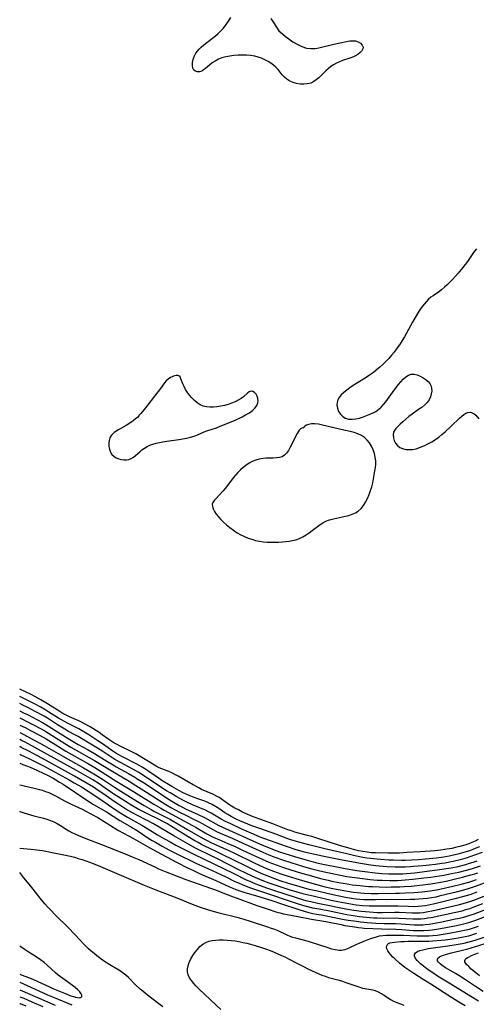
# Model space of a CAD drawing. Extents: x 1630312 to 1638514, y 2830221 to 2838423.
# Drawn here: x 1630312 to 1630519, y 2836390 to 2836835 of the extents above; entities that cross this region are included whole.
import ezdxf

# ---------------------------------------------------------------- set-up
doc = ezdxf.new("R2010")
doc.units = 0

msp = doc.modelspace()

# ---------------------------------------------------------------- linework, layer by layer
at = {"layer": 'WIL_043_Contours', "color": 0}
for points in [[(1630429.38, 2836830.02, 164), (1630431.13, 2836828.5, 164), (1630432.37, 2836827.51, 164), (1630433.84, 2836826.41, 164), (1630435.69, 2836825.15, 164), (1630437.69, 2836823.97, 164), (1630439.78, 2836822.97, 164), (1630441.88, 2836822.29, 164), (1630443.87, 2836822.02, 164), (1630445.71, 2836822.1, 164), (1630447.42, 2836822.4, 164), (1630454.22, 2836824, 164), (1630460.01, 2836825.28, 164), (1630461.43, 2836825.5, 164), (1630462.78, 2836825.59, 164), (1630464.03, 2836825.48, 164), (1630465.27, 2836825.09, 164), (1630466.3, 2836824.45, 164), (1630467.05, 2836823.65, 164), (1630467.44, 2836822.75, 164), (1630467.41, 2836822, 164), (1630466.97, 2836821.09, 164), (1630466.15, 2836820.22, 164), (1630465.05, 2836819.4, 164), (1630463.75, 2836818.66, 164), (1630462.31, 2836818, 164), (1630460.97, 2836817.51, 164), (1630458.18, 2836816.61, 164), (1630456.79, 2836816.1, 164), (1630455.44, 2836815.49, 164), (1630454.14, 2836814.75, 164), (1630452.9, 2836813.89, 164), (1630451.72, 2836812.94, 164), (1630450.58, 2836811.93, 164), (1630447.36, 2836808.81, 164), (1630446.28, 2836807.88, 164), (1630445.15, 2836807.08, 164), (1630443.74, 2836806.42, 164), (1630442.19, 2836806.03, 164), (1630440.58, 2836805.89, 164), (1630438.94, 2836805.97, 164), (1630437.32, 2836806.24, 164), (1630435.75, 2836806.69, 164), (1630434.27, 2836807.33, 164), (1630432.93, 2836808.19, 164), (1630431.88, 2836809.15, 164), (1630430.91, 2836810.24, 164), (1630428.96, 2836812.56, 164), (1630427.95, 2836813.57, 164), (1630426.86, 2836814.53, 164), (1630425.69, 2836815.42, 164), (1630424.45, 2836816.22, 164), (1630423.03, 2836816.98, 164), (1630421.55, 2836817.63, 164), (1630420.01, 2836818.16, 164), (1630418.43, 2836818.57, 164), (1630416.57, 2836818.87, 164), (1630414.69, 2836819.03, 164), (1630412.78, 2836819.08, 164), (1630410.87, 2836819.04, 164), (1630408.98, 2836818.9, 164), (1630407.11, 2836818.68, 164), (1630405.26, 2836818.34, 164), (1630403.49, 2836817.84, 164), (1630401.96, 2836817.2, 164), (1630400.52, 2836816.42, 164), (1630399.18, 2836815.53, 164), (1630397.95, 2836814.59, 164), (1630396.14, 2836813.03, 164), (1630395.29, 2836812.36, 164), (1630394.43, 2836811.86, 164), (1630393.43, 2836811.55, 164), (1630392.46, 2836811.51, 164), (1630391.59, 2836811.75, 164), (1630390.9, 2836812.27, 164), (1630390.42, 2836813.18, 164), (1630390.22, 2836814.35, 164), (1630390.27, 2836815.69, 164), (1630390.54, 2836817.12, 164), (1630391.03, 2836818.52, 164), (1630391.75, 2836819.89, 164), (1630392.46, 2836820.87, 164), (1630393.31, 2836821.8, 164), (1630394.24, 2836822.7, 164), (1630395.44, 2836823.73, 164), (1630400.61, 2836827.82, 164), (1630401.87, 2836828.9, 164), (1630402.94, 2836829.9, 164), (1630404.25, 2836831.34, 164), (1630405.45, 2836832.87, 164), (1630406.57, 2836834.45, 164), (1630407.61, 2836836.06, 164)], [(1630425.7, 2836835.68, 164), (1630426.92, 2836833.9, 164), (1630429.38, 2836830.02, 164)], [(1630518.74, 2836731.39, 164), (1630517.89, 2836730.39, 164), (1630517.11, 2836729.32, 164), (1630515.61, 2836727.03, 164), (1630514.68, 2836725.69, 164), (1630513.7, 2836724.35, 164), (1630512.67, 2836723.03, 164), (1630510.51, 2836720.43, 164), (1630509.38, 2836719.15, 164), (1630507.96, 2836717.63, 164), (1630506.79, 2836716.42, 164), (1630505.6, 2836715.24, 164), (1630504.38, 2836714.13, 164), (1630502.98, 2836712.98, 164), (1630501.57, 2836711.92, 164), (1630499.14, 2836710.25, 164), (1630498.17, 2836709.54, 164), (1630497.14, 2836708.65, 164), (1630496.17, 2836707.67, 164), (1630495.25, 2836706.61, 164), (1630494.36, 2836705.48, 164), (1630493.36, 2836704.12, 164), (1630492.39, 2836702.7, 164), (1630491.47, 2836701.23, 164), (1630489.79, 2836698.28, 164), (1630487.08, 2836693.25, 164), (1630486.16, 2836691.6, 164), (1630485.21, 2836690, 164), (1630484.21, 2836688.45, 164), (1630482.62, 2836686.24, 164), (1630481.5, 2836684.77, 164), (1630480.32, 2836683.31, 164), (1630479.08, 2836681.89, 164), (1630477.79, 2836680.49, 164), (1630476.44, 2836679.15, 164), (1630475.03, 2836677.87, 164), (1630473.42, 2836676.55, 164), (1630472.15, 2836675.55, 164), (1630470.84, 2836674.58, 164), (1630469.3, 2836673.53, 164), (1630467.72, 2836672.53, 164), (1630462.94, 2836669.59, 164), (1630461.45, 2836668.61, 164), (1630460.04, 2836667.6, 164), (1630458.74, 2836666.54, 164), (1630457.6, 2836665.42, 164), (1630456.68, 2836664.21, 164), (1630456.11, 2836663.1, 164), (1630455.76, 2836661.95, 164), (1630455.65, 2836660.78, 164), (1630455.86, 2836659.33, 164), (1630456.39, 2836657.94, 164), (1630457.2, 2836656.69, 164), (1630458.23, 2836655.64, 164), (1630459.48, 2836654.88, 164), (1630460.9, 2836654.49, 164), (1630462.47, 2836654.4, 164), (1630464.13, 2836654.56, 164), (1630465.82, 2836654.92, 164), (1630467.27, 2836655.37, 164), (1630468.7, 2836655.91, 164), (1630471.7, 2836657.18, 164), (1630473.21, 2836657.95, 164), (1630474.6, 2836658.88, 164), (1630475.71, 2836659.9, 164), (1630476.73, 2836661.07, 164), (1630477.7, 2836662.33, 164), (1630481.5, 2836667.57, 164), (1630483.46, 2836670.08, 164), (1630484.55, 2836671.36, 164), (1630485.66, 2836672.52, 164), (1630486.79, 2836673.51, 164), (1630487.96, 2836674.27, 164), (1630489.17, 2836674.72, 164), (1630490.55, 2836674.78, 164), (1630491.96, 2836674.47, 164), (1630493.37, 2836673.89, 164), (1630494.72, 2836673.12, 164), (1630495.99, 2836672.2, 164), (1630496.87, 2836671.41, 164), (1630497.62, 2836670.55, 164), (1630498.16, 2836669.59, 164), (1630498.48, 2836668.41, 164), (1630498.52, 2836667.13, 164), (1630498.33, 2836665.81, 164), (1630497.92, 2836664.48, 164), (1630497.31, 2836663.2, 164), (1630496.49, 2836662, 164), (1630495.37, 2836660.83, 164), (1630494.05, 2836659.76, 164), (1630492.63, 2836658.74, 164), (1630489.65, 2836656.7, 164), (1630488.18, 2836655.59, 164), (1630486.78, 2836654.44, 164), (1630485.44, 2836653.27, 164), (1630484.2, 2836652.1, 164), (1630483.07, 2836650.97, 164), (1630482.34, 2836650.16, 164), (1630481.74, 2836649.36, 164), (1630481.31, 2836648.52, 164), (1630481.08, 2836647.31, 164), (1630481.18, 2836646.05, 164), (1630481.56, 2836644.78, 164), (1630482.18, 2836643.58, 164), (1630483.02, 2836642.51, 164), (1630484.08, 2836641.65, 164), (1630485.34, 2836641.08, 164), (1630486.75, 2836640.76, 164), (1630488.28, 2836640.65, 164), (1630489.87, 2836640.75, 164), (1630491.48, 2836641.05, 164), (1630492.65, 2836641.4, 164), (1630493.82, 2836641.85, 164), (1630495.44, 2836642.55, 164), (1630497.05, 2836643.35, 164), (1630498.65, 2836644.24, 164), (1630500.2, 2836645.23, 164), (1630501.72, 2836646.33, 164), (1630503.19, 2836647.5, 164), (1630504.62, 2836648.72, 164), (1630507.36, 2836651.23, 164), (1630511.14, 2836654.82, 164), (1630512.12, 2836655.72, 164), (1630513.07, 2836656.5, 164), (1630514, 2836657.1, 164), (1630514.93, 2836657.47, 164), (1630515.93, 2836657.55, 164), (1630516.91, 2836657.33, 164), (1630517.8, 2836656.83, 164), (1630518.52, 2836656.17, 164), (1630519.92, 2836654.5, 164)], [(1630365.98, 2836656.16, 162), (1630365.89, 2836655.86, 162), (1630365.31, 2836655.25, 162), (1630364.66, 2836654.7, 162), (1630363.43, 2836653.72, 162), (1630361.93, 2836652.63, 162), (1630360.24, 2836651.52, 162), (1630356.5, 2836649.38, 162), (1630354.84, 2836648.33, 162), (1630353.56, 2836647.18, 162), (1630352.82, 2836646.01, 162), (1630352.48, 2836644.78, 162), (1630352.35, 2836643.46, 162), (1630352.42, 2836642.12, 162), (1630352.66, 2836640.8, 162), (1630353.11, 2836639.57, 162), (1630353.79, 2836638.49, 162), (1630354.65, 2836637.65, 162), (1630355.69, 2836636.98, 162), (1630356.85, 2836636.49, 162), (1630358.08, 2836636.16, 162), (1630359.23, 2836636.03, 162), (1630360.37, 2836636.05, 162), (1630361.48, 2836636.25, 162), (1630362.53, 2836636.63, 162), (1630363.5, 2836637.21, 162), (1630364.43, 2836637.94, 162), (1630366.33, 2836639.63, 162), (1630367.37, 2836640.49, 162), (1630368.47, 2836641.3, 162), (1630369.65, 2836642.03, 162), (1630370.96, 2836642.66, 162), (1630372.35, 2836643.17, 162), (1630373.8, 2836643.59, 162), (1630375.29, 2836643.94, 162), (1630376.82, 2836644.24, 162), (1630378.61, 2836644.52, 162), (1630384.03, 2836645.26, 162), (1630385.82, 2836645.53, 162), (1630387.58, 2836645.85, 162), (1630389.3, 2836646.25, 162), (1630390.96, 2836646.75, 162), (1630392.5, 2836647.36, 162), (1630395.55, 2836648.66, 162), (1630396.8, 2836649.11, 162), (1630401.06, 2836650.55, 162), (1630402.76, 2836651.19, 162), (1630406.17, 2836652.55, 162), (1630409.54, 2836654.01, 162), (1630412.78, 2836655.54, 162), (1630414.3, 2836656.34, 162), (1630415.72, 2836657.16, 162), (1630416.66, 2836657.78, 162), (1630417.5, 2836658.43, 162), (1630418.45, 2836659.38, 162), (1630419.02, 2836660.1, 162), (1630419.48, 2836660.85, 162), (1630419.82, 2836661.8, 162), (1630419.95, 2836662.77, 162), (1630419.88, 2836663.73, 162), (1630419.55, 2836664.8, 162), (1630419, 2836665.74, 162), (1630418.32, 2836666.48, 162), (1630417.55, 2836666.96, 162), (1630416.74, 2836667.09, 162), (1630415.95, 2836666.81, 162), (1630415.13, 2836666.23, 162), (1630413.31, 2836664.59, 162), (1630412.22, 2836663.73, 162), (1630410.93, 2836662.95, 162), (1630409.5, 2836662.25, 162), (1630407.96, 2836661.64, 162), (1630406.35, 2836661.1, 162), (1630404.69, 2836660.65, 162), (1630403.01, 2836660.27, 162), (1630401.32, 2836659.99, 162), (1630399.69, 2836659.82, 162), (1630398.1, 2836659.79, 162), (1630396.55, 2836659.93, 162), (1630395.09, 2836660.29, 162), (1630393.68, 2836660.93, 162), (1630392.38, 2836661.8, 162), (1630391.15, 2836662.83, 162), (1630390.01, 2836664, 162), (1630388.95, 2836665.25, 162), (1630387.99, 2836666.55, 162), (1630387.13, 2836667.89, 162), (1630386.42, 2836669.24, 162), (1630385.89, 2836670.47, 162), (1630385.03, 2836672.67, 162), (1630384.6, 2836673.51, 162), (1630384.08, 2836674.05, 162), (1630383.54, 2836674.24, 162), (1630382.9, 2836674.22, 162), (1630382.19, 2836674.04, 162), (1630381.65, 2836673.86, 162), (1630381.08, 2836673.62, 162), (1630380.27, 2836673.23, 162), (1630379.22, 2836672.58, 162), (1630378.27, 2836671.78, 162), (1630377.58, 2836670.93, 162), (1630375.78, 2836668.35, 162), (1630373.11, 2836664.84, 162), (1630368.89, 2836659.57, 162), (1630366.8, 2836657.05, 162), (1630366.2, 2836656.35, 162), (1630365.98, 2836656.16, 162)], [(1630440.62, 2836650.44, 164), (1630440.28, 2836650.51, 164), (1630439.77, 2836650.35, 164), (1630439.16, 2836649.99, 164), (1630438.53, 2836649.39, 164), (1630438.05, 2836648.74, 164), (1630437.58, 2836647.95, 164), (1630436.89, 2836646.59, 164), (1630435.35, 2836643.42, 164), (1630434.52, 2836641.81, 164), (1630433.66, 2836640.31, 164), (1630432.77, 2836639.06, 164), (1630431.85, 2836638.12, 164), (1630430.8, 2836637.44, 164), (1630429.57, 2836637.05, 164), (1630428.21, 2836636.86, 164), (1630426.74, 2836636.8, 164), (1630423.66, 2836636.75, 164), (1630422.08, 2836636.61, 164), (1630420.46, 2836636.31, 164), (1630418.86, 2836635.85, 164), (1630417.31, 2836635.24, 164), (1630415.83, 2836634.46, 164), (1630414.45, 2836633.53, 164), (1630413.13, 2836632.49, 164), (1630411.93, 2836631.43, 164), (1630410.77, 2836630.32, 164), (1630409.68, 2836629.15, 164), (1630408.67, 2836627.93, 164), (1630406.12, 2836624.38, 164), (1630405.06, 2836623.05, 164), (1630403.96, 2836621.79, 164), (1630400.79, 2836618.4, 164), (1630400.07, 2836617.57, 164), (1630399.52, 2836616.75, 164), (1630399.21, 2836615.91, 164), (1630399.23, 2836614.88, 164), (1630399.59, 2836613.79, 164), (1630400.2, 2836612.64, 164), (1630401, 2836611.46, 164), (1630401.96, 2836610.27, 164), (1630403.03, 2836609.07, 164), (1630404.2, 2836607.89, 164), (1630405.64, 2836606.59, 164), (1630407.15, 2836605.35, 164), (1630408.74, 2836604.16, 164), (1630410.4, 2836603.06, 164), (1630412.12, 2836602.07, 164), (1630413.73, 2836601.3, 164), (1630415.38, 2836600.64, 164), (1630417.07, 2836600.07, 164), (1630418.79, 2836599.61, 164), (1630420.54, 2836599.25, 164), (1630422.26, 2836599.01, 164), (1630423.99, 2836598.86, 164), (1630425.73, 2836598.78, 164), (1630427.47, 2836598.77, 164), (1630429.2, 2836598.8, 164), (1630430.92, 2836598.89, 164), (1630432.49, 2836599.02, 164), (1630434.04, 2836599.22, 164), (1630435.56, 2836599.51, 164), (1630437.04, 2836599.91, 164), (1630438.63, 2836600.52, 164), (1630440.16, 2836601.27, 164), (1630441.65, 2836602.13, 164), (1630443.08, 2836603.06, 164), (1630444.48, 2836604.04, 164), (1630448.05, 2836606.8, 164), (1630449.2, 2836607.57, 164), (1630450.55, 2836608.29, 164), (1630452.24, 2836608.92, 164), (1630454.01, 2836609.38, 164), (1630459.5, 2836610.48, 164), (1630461.07, 2836610.89, 164), (1630462.57, 2836611.4, 164), (1630463.99, 2836612.04, 164), (1630465.28, 2836612.86, 164), (1630466.55, 2836614.01, 164), (1630467.65, 2836615.39, 164), (1630468.62, 2836616.92, 164), (1630469.47, 2836618.56, 164), (1630470.23, 2836620.3, 164), (1630470.87, 2836622.11, 164), (1630471.38, 2836623.86, 164), (1630471.81, 2836625.65, 164), (1630472.19, 2836627.45, 164), (1630472.81, 2836631.03, 164), (1630473.03, 2836632.55, 164), (1630473.18, 2836634.04, 164), (1630473.21, 2836635.52, 164), (1630473.01, 2836637.26, 164), (1630472.6, 2836638.96, 164), (1630472.02, 2836640.61, 164), (1630471.29, 2836642.19, 164), (1630470.41, 2836643.66, 164), (1630469.38, 2836644.99, 164), (1630468.17, 2836646.13, 164), (1630466.73, 2836647.04, 164), (1630465.13, 2836647.75, 164), (1630463.42, 2836648.32, 164), (1630461.63, 2836648.81, 164), (1630458.8, 2836649.5, 164), (1630449.12, 2836651.74, 164), (1630447.28, 2836652.09, 164), (1630445.57, 2836652.3, 164), (1630444.04, 2836652.31, 164), (1630442.74, 2836652.08, 164), (1630441.79, 2836651.69, 164), (1630441.11, 2836651.21, 164), (1630440.71, 2836650.77, 164), (1630440.62, 2836650.44, 164)], [(1630519.63, 2836464.24, 164), (1630518.18, 2836463.54, 164), (1630516.72, 2836462.89, 164), (1630515.37, 2836462.35, 164), (1630514, 2836461.86, 164), (1630511.86, 2836461.22, 164), (1630509.38, 2836460.63, 164), (1630507.72, 2836460.29, 164), (1630504.38, 2836459.71, 164), (1630502.7, 2836459.47, 164), (1630499.93, 2836459.17, 164), (1630493.4, 2836458.77, 164), (1630487.31, 2836458.35, 164), (1630483.97, 2836458.17, 164), (1630482.24, 2836458.13, 164), (1630478.8, 2836458.12, 164), (1630473.03, 2836458.25, 164), (1630471.16, 2836458.34, 164), (1630469.3, 2836458.52, 164), (1630467.37, 2836458.82, 164), (1630465.44, 2836459.22, 164), (1630463.53, 2836459.69, 164), (1630461.62, 2836460.22, 164), (1630457.81, 2836461.35, 164), (1630452.61, 2836462.97, 164), (1630446.09, 2836465.06, 164), (1630444.21, 2836465.64, 164), (1630442.32, 2836466.17, 164), (1630438.29, 2836467.19, 164), (1630436.55, 2836467.67, 164), (1630434.99, 2836468.18, 164), (1630433.44, 2836468.74, 164), (1630426.67, 2836471.4, 164), (1630420.7, 2836473.51, 164), (1630417.45, 2836474.73, 164), (1630414.27, 2836476.07, 164), (1630412.62, 2836476.84, 164), (1630411, 2836477.66, 164), (1630409.42, 2836478.52, 164), (1630407.88, 2836479.44, 164), (1630406.74, 2836480.19, 164), (1630403.4, 2836482.51, 164), (1630402.28, 2836483.24, 164), (1630401.14, 2836483.92, 164), (1630399.48, 2836484.75, 164), (1630394.35, 2836486.98, 164), (1630393.05, 2836487.62, 164), (1630390.5, 2836489.02, 164), (1630383.69, 2836493.02, 164), (1630382.31, 2836493.77, 164), (1630380.95, 2836494.45, 164), (1630379.58, 2836495.04, 164), (1630376.35, 2836496.2, 164), (1630375.1, 2836496.76, 164), (1630373.86, 2836497.41, 164), (1630364.53, 2836503, 164), (1630363.36, 2836503.65, 164), (1630361.86, 2836504.41, 164), (1630357.43, 2836506.5, 164), (1630356.08, 2836507.21, 164), (1630354.6, 2836508.08, 164), (1630351.93, 2836509.84, 164), (1630349.37, 2836511.66, 164), (1630347.93, 2836512.63, 164), (1630343.84, 2836515.19, 164), (1630341.34, 2836516.68, 164), (1630340.06, 2836517.36, 164), (1630338.78, 2836517.98, 164), (1630334.61, 2836519.79, 164), (1630333.07, 2836520.52, 164), (1630331.6, 2836521.31, 164), (1630330.19, 2836522.14, 164), (1630324.63, 2836525.7, 164), (1630321.62, 2836527.45, 164), (1630318.8, 2836528.96, 164), (1630317.14, 2836529.82, 164), (1630312, 2836532.36, 164)], [(1630520.1, 2836460.99, 166), (1630518.47, 2836460.31, 166), (1630516.83, 2836459.67, 166), (1630515.16, 2836459.07, 166), (1630513.59, 2836458.57, 166), (1630510.4, 2836457.67, 166), (1630507.18, 2836456.92, 166), (1630504.04, 2836456.34, 166), (1630500.67, 2836455.86, 166), (1630498.98, 2836455.66, 166), (1630495.73, 2836455.36, 166), (1630492.55, 2836455.12, 166), (1630489.36, 2836454.93, 166), (1630486.59, 2836454.83, 166), (1630484.88, 2836454.82, 166), (1630481.05, 2836454.9, 166), (1630479.14, 2836454.99, 166), (1630475.33, 2836455.24, 166), (1630470.79, 2836455.66, 166), (1630469.16, 2836455.87, 166), (1630467.35, 2836456.17, 166), (1630463.74, 2836456.95, 166), (1630460.13, 2836457.81, 166), (1630450.15, 2836460.08, 166), (1630442.97, 2836461.94, 166), (1630438.4, 2836463.06, 166), (1630436.83, 2836463.51, 166), (1630435.27, 2836464, 166), (1630433.44, 2836464.65, 166), (1630427.97, 2836466.75, 166), (1630425.9, 2836467.5, 166), (1630420.34, 2836469.39, 166), (1630417.14, 2836470.53, 166), (1630413.51, 2836471.96, 166), (1630411.73, 2836472.73, 166), (1630410.38, 2836473.37, 166), (1630407.73, 2836474.73, 166), (1630406.21, 2836475.6, 166), (1630404.92, 2836476.41, 166), (1630402.09, 2836478.35, 166), (1630400.66, 2836479.29, 166), (1630399.2, 2836480.13, 166), (1630397.53, 2836480.91, 166), (1630395.8, 2836481.58, 166), (1630392.24, 2836482.83, 166), (1630390.65, 2836483.43, 166), (1630389.07, 2836484.07, 166), (1630387.41, 2836484.81, 166), (1630385.76, 2836485.61, 166), (1630384.12, 2836486.44, 166), (1630380.9, 2836488.21, 166), (1630379.31, 2836489.15, 166), (1630376.81, 2836490.73, 166), (1630374.21, 2836492.49, 166), (1630370.52, 2836495.04, 166), (1630368.62, 2836496.3, 166), (1630367.42, 2836497.02, 166), (1630364.97, 2836498.37, 166), (1630358.54, 2836501.63, 166), (1630356.92, 2836502.53, 166), (1630355.58, 2836503.35, 166), (1630354.11, 2836504.32, 166), (1630349.97, 2836507.22, 166), (1630347.44, 2836508.91, 166), (1630343.25, 2836511.65, 166), (1630340.33, 2836513.47, 166), (1630338.84, 2836514.31, 166), (1630337.54, 2836514.98, 166), (1630333.6, 2836516.88, 166), (1630332.22, 2836517.62, 166), (1630330.86, 2836518.41, 166), (1630329.51, 2836519.23, 166), (1630325.27, 2836521.97, 166), (1630323.83, 2836522.86, 166), (1630321.61, 2836524.13, 166), (1630318.74, 2836525.69, 166), (1630315.11, 2836527.55, 166), (1630312, 2836529.03, 166)], [(1630521.39, 2836458.48, 168), (1630517.98, 2836457.15, 168), (1630516.25, 2836456.54, 168), (1630514.66, 2836456.04, 168), (1630511.46, 2836455.12, 168), (1630508.22, 2836454.34, 168), (1630506.59, 2836454, 168), (1630504.56, 2836453.64, 168), (1630503.14, 2836453.43, 168), (1630500.28, 2836453.06, 168), (1630494.48, 2836452.43, 168), (1630490.33, 2836452.02, 168), (1630488.97, 2836451.91, 168), (1630486.55, 2836451.77, 168), (1630483.71, 2836451.74, 168), (1630481.93, 2836451.78, 168), (1630478.37, 2836451.95, 168), (1630474.82, 2836452.24, 168), (1630473.18, 2836452.43, 168), (1630469.92, 2836452.86, 168), (1630466.37, 2836453.43, 168), (1630457.25, 2836455.08, 168), (1630450.39, 2836456.42, 168), (1630445.59, 2836457.48, 168), (1630442.13, 2836458.33, 168), (1630440.34, 2836458.8, 168), (1630436.77, 2836459.81, 168), (1630433.23, 2836460.92, 168), (1630429.72, 2836462.12, 168), (1630420.94, 2836465.42, 168), (1630417.86, 2836466.67, 168), (1630412.81, 2836468.89, 168), (1630407.59, 2836471.33, 168), (1630404.92, 2836472.65, 168), (1630403.25, 2836473.54, 168), (1630398.75, 2836476.15, 168), (1630397.5, 2836476.82, 168), (1630396.12, 2836477.5, 168), (1630390.3, 2836480.04, 168), (1630387.37, 2836481.39, 168), (1630385.94, 2836482.1, 168), (1630383.13, 2836483.59, 168), (1630380.12, 2836485.35, 168), (1630378.52, 2836486.35, 168), (1630375.45, 2836488.35, 168), (1630369.36, 2836492.42, 168), (1630365.91, 2836494.62, 168), (1630363.21, 2836496.17, 168), (1630357.59, 2836499.15, 168), (1630355.12, 2836500.53, 168), (1630352.8, 2836501.96, 168), (1630349.65, 2836504.06, 168), (1630347.21, 2836505.63, 168), (1630344.29, 2836507.41, 168), (1630338.49, 2836510.84, 168), (1630337.27, 2836511.52, 168), (1630334.14, 2836513.2, 168), (1630332.45, 2836514.16, 168), (1630329.11, 2836516.19, 168), (1630324.53, 2836519.13, 168), (1630323.04, 2836520.03, 168), (1630318.69, 2836522.4, 168), (1630316.05, 2836523.8, 168), (1630313.09, 2836525.25, 168), (1630312, 2836525.75, 168)], [(1630312, 2836522.51, 170), (1630312.07, 2836522.48, 170), (1630313.8, 2836521.66, 170), (1630315.51, 2836520.81, 170), (1630322.26, 2836517.23, 170), (1630323.85, 2836516.29, 170), (1630331.59, 2836511.42, 170), (1630334.72, 2836509.53, 170), (1630338.54, 2836507.34, 170), (1630342.96, 2836504.86, 170), (1630345.88, 2836503.16, 170), (1630351.43, 2836499.71, 170), (1630354.27, 2836498.02, 170), (1630355.71, 2836497.2, 170), (1630361.23, 2836494.16, 170), (1630364.1, 2836492.53, 170), (1630365.54, 2836491.66, 170), (1630368.39, 2836489.87, 170), (1630378.96, 2836482.87, 170), (1630381.57, 2836481.25, 170), (1630384.23, 2836479.72, 170), (1630385.75, 2836478.91, 170), (1630387.14, 2836478.22, 170), (1630392.8, 2836475.59, 170), (1630395.64, 2836474.21, 170), (1630402.22, 2836470.66, 170), (1630403.79, 2836469.88, 170), (1630420.63, 2836462.34, 170), (1630424.22, 2836460.81, 170), (1630426.88, 2836459.76, 170), (1630428.79, 2836459.06, 170), (1630432.43, 2836457.83, 170), (1630437.94, 2836456.12, 170), (1630441.64, 2836455.06, 170), (1630445.91, 2836453.95, 170), (1630449.18, 2836453.2, 170), (1630454.11, 2836452.18, 170), (1630459.33, 2836451.22, 170), (1630464.57, 2836450.34, 170), (1630468.24, 2836449.81, 170), (1630472.94, 2836449.25, 170), (1630475.92, 2836448.98, 170), (1630479.15, 2836448.81, 170), (1630482.35, 2836448.75, 170), (1630485.51, 2836448.83, 170), (1630487.09, 2836448.93, 170), (1630490.71, 2836449.29, 170), (1630500.95, 2836450.55, 170), (1630504.25, 2836450.98, 170), (1630507.37, 2836451.51, 170), (1630510.46, 2836452.16, 170), (1630513.91, 2836453.04, 170), (1630515.62, 2836453.53, 170), (1630517.31, 2836454.07, 170), (1630519.16, 2836454.71, 170)], [(1630312, 2836519.29, 172), (1630313.33, 2836518.67, 172), (1630314.98, 2836517.84, 172), (1630317.98, 2836516.26, 172), (1630321.5, 2836514.47, 172), (1630323.41, 2836513.38, 172), (1630325.04, 2836512.41, 172), (1630332.42, 2836507.77, 172), (1630335.23, 2836506.06, 172), (1630345.85, 2836500, 172), (1630355.63, 2836494.08, 172), (1630361.56, 2836490.64, 172), (1630364.66, 2836488.79, 172), (1630369.48, 2836485.78, 172), (1630378.23, 2836480.19, 172), (1630380.75, 2836478.66, 172), (1630382.09, 2836477.88, 172), (1630384.95, 2836476.34, 172), (1630386.55, 2836475.54, 172), (1630391.36, 2836473.22, 172), (1630392.94, 2836472.42, 172), (1630394.6, 2836471.52, 172), (1630399.5, 2836468.76, 172), (1630401.14, 2836467.89, 172), (1630402.72, 2836467.14, 172), (1630408.13, 2836464.84, 172), (1630411, 2836463.58, 172), (1630422.03, 2836458.52, 172), (1630424.79, 2836457.34, 172), (1630427.52, 2836456.28, 172), (1630430.94, 2836455.06, 172), (1630434.74, 2836453.83, 172), (1630440.47, 2836452.1, 172), (1630444.2, 2836451.06, 172), (1630447.82, 2836450.12, 172), (1630451.3, 2836449.31, 172), (1630456.48, 2836448.27, 172), (1630460.18, 2836447.62, 172), (1630463.74, 2836447.06, 172), (1630467.15, 2836446.61, 172), (1630470.63, 2836446.24, 172), (1630473.81, 2836445.98, 172), (1630476.04, 2836445.86, 172), (1630479.56, 2836445.77, 172), (1630483.07, 2836445.81, 172), (1630484.83, 2836445.88, 172), (1630486.58, 2836445.99, 172), (1630490.05, 2836446.32, 172), (1630494.97, 2836446.9, 172), (1630498.15, 2836447.31, 172), (1630503.95, 2836448.23, 172), (1630507.43, 2836448.86, 172), (1630510.88, 2836449.59, 172), (1630514.3, 2836450.42, 172), (1630517.01, 2836451.21, 172), (1630518.35, 2836451.65, 172), (1630520.55, 2836452.44, 172)], [(1630312, 2836516.09, 174), (1630314.46, 2836514.9, 174), (1630316.92, 2836513.6, 174), (1630320.73, 2836511.71, 174), (1630322.66, 2836510.64, 174), (1630323.96, 2836509.87, 174), (1630329.54, 2836506.34, 174), (1630332.97, 2836504.26, 174), (1630335.58, 2836502.75, 174), (1630343.21, 2836498.46, 174), (1630346.01, 2836496.84, 174), (1630349.38, 2836494.78, 174), (1630355.95, 2836490.6, 174), (1630357.45, 2836489.68, 174), (1630363.51, 2836486.03, 174), (1630372.77, 2836480.29, 174), (1630375.88, 2836478.44, 174), (1630377.46, 2836477.55, 174), (1630384.62, 2836473.64, 174), (1630390.29, 2836470.68, 174), (1630391.93, 2836469.76, 174), (1630396.8, 2836466.92, 174), (1630398.44, 2836466.02, 174), (1630399.57, 2836465.43, 174), (1630400.71, 2836464.88, 174), (1630402.13, 2836464.25, 174), (1630406.24, 2836462.56, 174), (1630409.6, 2836461.08, 174), (1630412.65, 2836459.66, 174), (1630418.73, 2836456.76, 174), (1630421.77, 2836455.36, 174), (1630424.77, 2836454.08, 174), (1630428.07, 2836452.82, 174), (1630431.42, 2836451.65, 174), (1630434.74, 2836450.57, 174), (1630439.66, 2836449.07, 174), (1630443.02, 2836448.11, 174), (1630448.19, 2836446.72, 174), (1630451.65, 2836445.87, 174), (1630453.38, 2836445.48, 174), (1630456.46, 2836444.86, 174), (1630459.43, 2836444.34, 174), (1630462.74, 2836443.85, 174), (1630466.06, 2836443.44, 174), (1630469.86, 2836443.09, 174), (1630471.76, 2836442.97, 174), (1630474.79, 2836442.86, 174), (1630478.25, 2836442.81, 174), (1630480.21, 2836442.82, 174), (1630484.12, 2836442.91, 174), (1630486.08, 2836443.02, 174), (1630489.23, 2836443.27, 174), (1630494.58, 2836443.8, 174), (1630498.12, 2836444.24, 174), (1630499.89, 2836444.51, 174), (1630501.68, 2836444.82, 174), (1630505.01, 2836445.51, 174), (1630509.28, 2836446.48, 174), (1630512.5, 2836447.26, 174), (1630516.24, 2836448.26, 174), (1630518.08, 2836448.81, 174), (1630519.38, 2836449.25, 174)], [(1630312, 2836512.76, 176), (1630313.93, 2836511.77, 176), (1630318.3, 2836509.35, 176), (1630321.76, 2836507.54, 176), (1630323.07, 2836506.82, 176), (1630331.52, 2836501.94, 176), (1630340.92, 2836496.73, 176), (1630343.82, 2836495.07, 176), (1630346.31, 2836493.58, 176), (1630349.44, 2836491.61, 176), (1630354.93, 2836487.96, 176), (1630357.79, 2836486.12, 176), (1630365.41, 2836481.44, 176), (1630368.43, 2836479.62, 176), (1630371.48, 2836477.87, 176), (1630373.03, 2836477.04, 176), (1630378.15, 2836474.47, 176), (1630380.28, 2836473.3, 176), (1630384.29, 2836470.97, 176), (1630387.67, 2836469.04, 176), (1630392.61, 2836466.12, 176), (1630395.4, 2836464.53, 176), (1630396.82, 2836463.78, 176), (1630398.26, 2836463.07, 176), (1630404.26, 2836460.42, 176), (1630406.42, 2836459.42, 176), (1630409.51, 2836457.95, 176), (1630417.59, 2836454, 176), (1630421.07, 2836452.38, 176), (1630423.71, 2836451.24, 176), (1630426.97, 2836449.98, 176), (1630430.28, 2836448.8, 176), (1630433.6, 2836447.69, 176), (1630438.57, 2836446.14, 176), (1630442.11, 2836445.12, 176), (1630445.88, 2836444.09, 176), (1630449.67, 2836443.11, 176), (1630453.02, 2836442.32, 176), (1630456.14, 2836441.66, 176), (1630459.61, 2836441.03, 176), (1630461.39, 2836440.76, 176), (1630463.19, 2836440.52, 176), (1630466.49, 2836440.19, 176), (1630468, 2836440.08, 176), (1630471.18, 2836439.95, 176), (1630474.36, 2836439.92, 176), (1630482.18, 2836439.97, 176), (1630483.88, 2836440.01, 176), (1630486.68, 2836440.12, 176), (1630490.44, 2836440.36, 176), (1630494.19, 2836440.68, 176), (1630497.91, 2836441.1, 176), (1630499.76, 2836441.37, 176), (1630501.59, 2836441.69, 176), (1630502.82, 2836441.94, 176), (1630508.09, 2836443.17, 176), (1630511.8, 2836444.09, 176), (1630515.36, 2836445.06, 176), (1630517.12, 2836445.59, 176), (1630518.87, 2836446.17, 176)], [(1630523.99, 2836445.22, 178), (1630518.27, 2836443.06, 178), (1630515.42, 2836442.12, 178), (1630513.92, 2836441.68, 178), (1630510.14, 2836440.67, 178), (1630501.88, 2836438.6, 178), (1630500.36, 2836438.27, 178), (1630498.48, 2836437.94, 178), (1630496.59, 2836437.68, 178), (1630494.69, 2836437.46, 178), (1630492.78, 2836437.3, 178), (1630490.87, 2836437.17, 178), (1630488.95, 2836437.09, 178), (1630487.03, 2836437.06, 178), (1630480.15, 2836437.12, 178), (1630473.15, 2836436.98, 178), (1630469.59, 2836437.02, 178), (1630467.81, 2836437.08, 178), (1630466.04, 2836437.19, 178), (1630464.27, 2836437.35, 178), (1630463.14, 2836437.48, 178), (1630461.34, 2836437.75, 178), (1630459.53, 2836438.07, 178), (1630455.94, 2836438.81, 178), (1630452.35, 2836439.6, 178), (1630446.76, 2836440.87, 178), (1630443.04, 2836441.76, 178), (1630440.45, 2836442.43, 178), (1630437.46, 2836443.28, 178), (1630433.71, 2836444.44, 178), (1630429.99, 2836445.67, 178), (1630426.3, 2836446.98, 178), (1630424.47, 2836447.67, 178), (1630422.36, 2836448.52, 178), (1630419.09, 2836449.98, 178), (1630414.26, 2836452.32, 178), (1630403.72, 2836457.59, 178), (1630400.6, 2836459.09, 178), (1630395.82, 2836461.31, 178), (1630394.29, 2836462.08, 178), (1630392.78, 2836462.9, 178), (1630391.28, 2836463.75, 178), (1630388.32, 2836465.51, 178), (1630381.46, 2836469.76, 178), (1630378.55, 2836471.5, 178), (1630376.86, 2836472.45, 178), (1630374.78, 2836473.53, 178), (1630370.13, 2836475.72, 178), (1630368.59, 2836476.47, 178), (1630367.1, 2836477.24, 178), (1630365.63, 2836478.05, 178), (1630362.72, 2836479.73, 178), (1630359.85, 2836481.48, 178), (1630356.55, 2836483.57, 178), (1630355.08, 2836484.55, 178), (1630350.74, 2836487.55, 178), (1630347.95, 2836489.43, 178), (1630345.06, 2836491.25, 178), (1630341.95, 2836493.1, 178), (1630337.7, 2836495.49, 178), (1630318.79, 2836505.87, 178), (1630314.5, 2836508.27, 178), (1630312.85, 2836509.14, 178), (1630312, 2836509.55, 178)], [(1630518.94, 2836440.44, 180), (1630515.85, 2836439.34, 180), (1630514.15, 2836438.81, 180), (1630512.44, 2836438.32, 180), (1630508.98, 2836437.43, 180), (1630499.92, 2836435.22, 180), (1630497.11, 2836434.61, 180), (1630495.69, 2836434.36, 180), (1630494.02, 2836434.14, 180), (1630492.34, 2836433.99, 180), (1630490.66, 2836433.92, 180), (1630487.91, 2836433.95, 180), (1630483.28, 2836434.15, 180), (1630481.65, 2836434.19, 180), (1630473.76, 2836434.09, 180), (1630470.26, 2836434.16, 180), (1630467.13, 2836434.35, 180), (1630464.37, 2836434.64, 180), (1630462.69, 2836434.88, 180), (1630459.37, 2836435.46, 180), (1630456.08, 2836436.11, 180), (1630453.05, 2836436.76, 180), (1630445.49, 2836438.45, 180), (1630440.78, 2836439.57, 180), (1630437.61, 2836440.43, 180), (1630433.96, 2836441.54, 180), (1630430.32, 2836442.71, 180), (1630426.71, 2836443.94, 180), (1630424.91, 2836444.57, 180), (1630421.71, 2836445.78, 180), (1630419.61, 2836446.65, 180), (1630417.29, 2836447.68, 180), (1630414.43, 2836449.01, 180), (1630411.22, 2836450.58, 180), (1630401.62, 2836455.49, 180), (1630393.37, 2836459.51, 180), (1630391.6, 2836460.43, 180), (1630388.13, 2836462.35, 180), (1630381.8, 2836465.98, 180), (1630372.54, 2836471.39, 180), (1630369.38, 2836473.1, 180), (1630365.31, 2836475.15, 180), (1630362.75, 2836476.5, 180), (1630360.13, 2836478.02, 180), (1630356.84, 2836480.07, 180), (1630355.29, 2836481.12, 180), (1630349.14, 2836485.45, 180), (1630347.59, 2836486.51, 180), (1630345.44, 2836487.9, 180), (1630342.57, 2836489.66, 180), (1630339.65, 2836491.36, 180), (1630336.75, 2836492.99, 180), (1630323.92, 2836499.99, 180), (1630316.15, 2836504.19, 180), (1630312.73, 2836505.95, 180), (1630312, 2836506.3, 180)], [(1630312, 2836502.93, 182), (1630312.59, 2836502.67, 182), (1630316.08, 2836500.98, 182), (1630322.72, 2836497.55, 182), (1630334.38, 2836491.26, 182), (1630336.7, 2836489.97, 182), (1630339.95, 2836488.05, 182), (1630343.03, 2836486.1, 182), (1630348.68, 2836482.37, 182), (1630355.61, 2836477.6, 182), (1630357.83, 2836476.17, 182), (1630360.84, 2836474.39, 182), (1630367.27, 2836470.8, 182), (1630368.85, 2836469.86, 182), (1630374.33, 2836466.47, 182), (1630377.64, 2836464.53, 182), (1630380.06, 2836463.2, 182), (1630382.74, 2836461.78, 182), (1630390.87, 2836457.63, 182), (1630408.89, 2836448.92, 182), (1630414.57, 2836446.12, 182), (1630416.13, 2836445.41, 182), (1630417.7, 2836444.74, 182), (1630420.9, 2836443.49, 182), (1630423.78, 2836442.46, 182), (1630426.93, 2836441.37, 182), (1630432.08, 2836439.66, 182), (1630437.17, 2836438.03, 182), (1630440.48, 2836437.06, 182), (1630442.11, 2836436.63, 182), (1630443.75, 2836436.24, 182), (1630447.03, 2836435.52, 182), (1630459.64, 2836432.96, 182), (1630461.43, 2836432.62, 182), (1630463.23, 2836432.32, 182), (1630466.8, 2836431.86, 182), (1630470.35, 2836431.53, 182), (1630472.12, 2836431.42, 182), (1630473.89, 2836431.35, 182), (1630476.07, 2836431.33, 182), (1630481.9, 2836431.44, 182), (1630483.83, 2836431.39, 182), (1630489.63, 2836431.12, 182), (1630491.55, 2836431.11, 182), (1630493.1, 2836431.18, 182), (1630494.66, 2836431.33, 182), (1630496.22, 2836431.56, 182), (1630499.32, 2836432.17, 182), (1630507.97, 2836434.14, 182), (1630511.14, 2836434.9, 182), (1630512.71, 2836435.32, 182), (1630514.27, 2836435.77, 182), (1630515.81, 2836436.27, 182), (1630517.55, 2836436.89, 182), (1630523.11, 2836439.01, 182)], [(1630312, 2836498.76, 184), (1630313.42, 2836498.25, 184), (1630316.7, 2836496.96, 184), (1630319.78, 2836495.65, 184), (1630322.96, 2836494.17, 184), (1630324.6, 2836493.35, 184), (1630327.09, 2836492.02, 184), (1630328.44, 2836491.26, 184), (1630330.08, 2836490.3, 184), (1630331.69, 2836489.3, 184), (1630342.38, 2836482.14, 184), (1630344.03, 2836481.08, 184), (1630345.47, 2836480.2, 184), (1630351.28, 2836476.78, 184), (1630357.27, 2836472.93, 184), (1630358.65, 2836472.11, 184), (1630362.62, 2836469.84, 184), (1630365.18, 2836468.3, 184), (1630370.53, 2836464.82, 184), (1630371.98, 2836463.92, 184), (1630373.45, 2836463.04, 184), (1630376.5, 2836461.32, 184), (1630379.6, 2836459.67, 184), (1630382.57, 2836458.18, 184), (1630392.11, 2836453.5, 184), (1630397.11, 2836451.13, 184), (1630405.04, 2836447.52, 184), (1630409.42, 2836445.37, 184), (1630411.04, 2836444.63, 184), (1630412.97, 2836443.82, 184), (1630416.51, 2836442.48, 184), (1630421.9, 2836440.58, 184), (1630436.76, 2836435.65, 184), (1630440.06, 2836434.62, 184), (1630441.72, 2836434.15, 184), (1630444.62, 2836433.46, 184), (1630447.54, 2836432.88, 184), (1630452.97, 2836431.88, 184), (1630460.17, 2836430.39, 184), (1630462, 2836430.07, 184), (1630465.69, 2836429.55, 184), (1630468.96, 2836429.2, 184), (1630472.23, 2836428.94, 184), (1630473.86, 2836428.85, 184), (1630476.56, 2836428.77, 184), (1630482.14, 2836428.81, 184), (1630483.64, 2836428.77, 184), (1630490.04, 2836428.43, 184), (1630491.91, 2836428.4, 184), (1630493.77, 2836428.47, 184), (1630495.27, 2836428.61, 184), (1630496.77, 2836428.82, 184), (1630498.26, 2836429.07, 184), (1630501.81, 2836429.79, 184), (1630508.76, 2836431.28, 184), (1630512.25, 2836432.1, 184), (1630514.04, 2836432.6, 184), (1630515.8, 2836433.15, 184), (1630517.28, 2836433.68, 184), (1630521.68, 2836435.39, 184)], [(1630312, 2836489.01, 186), (1630312.88, 2836488.85, 186), (1630316.03, 2836488.19, 186), (1630319.12, 2836487.43, 186), (1630322.14, 2836486.57, 186), (1630323.62, 2836486.08, 186), (1630325.17, 2836485.49, 186), (1630326.69, 2836484.83, 186), (1630328.18, 2836484.11, 186), (1630329.58, 2836483.35, 186), (1630332.35, 2836481.78, 186), (1630333.75, 2836481.01, 186), (1630335.35, 2836480.22, 186), (1630340.25, 2836477.97, 186), (1630341.69, 2836477.26, 186), (1630344.48, 2836475.81, 186), (1630347.31, 2836474.19, 186), (1630353.06, 2836470.66, 186), (1630356.77, 2836468.44, 186), (1630363.57, 2836464.76, 186), (1630370.93, 2836460.48, 186), (1630376.14, 2836457.66, 186), (1630383.29, 2836453.91, 186), (1630388.03, 2836451.49, 186), (1630390.66, 2836450.23, 186), (1630393.76, 2836448.84, 186), (1630400.86, 2836445.78, 186), (1630407, 2836442.91, 186), (1630408.44, 2836442.28, 186), (1630409.89, 2836441.7, 186), (1630411.64, 2836441.09, 186), (1630413.41, 2836440.53, 186), (1630419.27, 2836438.82, 186), (1630426.1, 2836436.7, 186), (1630430.46, 2836435.27, 186), (1630437.99, 2836432.73, 186), (1630441.3, 2836431.72, 186), (1630442.96, 2836431.28, 186), (1630444.68, 2836430.89, 186), (1630446.41, 2836430.55, 186), (1630449.58, 2836430.03, 186), (1630451.58, 2836429.67, 186), (1630458.9, 2836428.15, 186), (1630460.75, 2836427.82, 186), (1630464.48, 2836427.29, 186), (1630466.35, 2836427.07, 186), (1630469.32, 2836426.77, 186), (1630473.17, 2836426.48, 186), (1630477.01, 2836426.31, 186), (1630482.36, 2836426.24, 186), (1630484.74, 2836426.13, 186), (1630490.58, 2836425.76, 186), (1630492.52, 2836425.71, 186), (1630494.45, 2836425.76, 186), (1630495.64, 2836425.85, 186), (1630497.32, 2836426.05, 186), (1630499, 2836426.31, 186), (1630502.36, 2836426.95, 186), (1630509.34, 2836428.38, 186), (1630511.14, 2836428.77, 186), (1630512.92, 2836429.2, 186), (1630514.37, 2836429.59, 186), (1630515.8, 2836430.03, 186), (1630517.4, 2836430.59, 186), (1630524.02, 2836433.11, 186)], [(1630312, 2836477.05, 188), (1630312.09, 2836477.01, 188), (1630313.88, 2836476.36, 188), (1630315.38, 2836475.88, 188), (1630318.4, 2836475.03, 188), (1630322.82, 2836473.94, 188), (1630324.24, 2836473.53, 188), (1630325.9, 2836472.96, 188), (1630327.49, 2836472.29, 188), (1630329.02, 2836471.51, 188), (1630330.42, 2836470.67, 188), (1630333.05, 2836468.92, 188), (1630334.29, 2836468.18, 188), (1630335.58, 2836467.5, 188), (1630336.92, 2836466.85, 188), (1630338.57, 2836466.11, 188), (1630341.98, 2836464.73, 188), (1630348.97, 2836462.11, 188), (1630352.44, 2836460.76, 188), (1630359.71, 2836457.86, 188), (1630362.98, 2836456.49, 188), (1630365.91, 2836455.2, 188), (1630373.46, 2836451.72, 188), (1630374.92, 2836451.09, 188), (1630377.88, 2836449.88, 188), (1630387.25, 2836446.26, 188), (1630401.87, 2836441.03, 188), (1630403.22, 2836440.53, 188), (1630408.67, 2836438.37, 188), (1630410.46, 2836437.71, 188), (1630419.42, 2836434.51, 188), (1630424.54, 2836432.77, 188), (1630428, 2836431.65, 188), (1630429.75, 2836431.15, 188), (1630431.5, 2836430.7, 188), (1630433.12, 2836430.36, 188), (1630438, 2836429.48, 188), (1630444.18, 2836428.23, 188), (1630450.59, 2836427.19, 188), (1630452.12, 2836426.91, 188), (1630457.56, 2836425.8, 188), (1630459.27, 2836425.48, 188), (1630462.67, 2836424.9, 188), (1630465.38, 2836424.48, 188), (1630466.93, 2836424.3, 188), (1630467.92, 2836424.24, 188), (1630475.73, 2836423.91, 188), (1630482.36, 2836423.75, 188), (1630485.07, 2836423.6, 188), (1630490.22, 2836423.21, 188), (1630491.94, 2836423.12, 188), (1630493.66, 2836423.08, 188), (1630494.94, 2836423.1, 188), (1630497.16, 2836423.25, 188), (1630498.95, 2836423.46, 188), (1630500.73, 2836423.74, 188), (1630502.52, 2836424.06, 188), (1630509.83, 2836425.48, 188), (1630511.69, 2836425.87, 188), (1630513.55, 2836426.3, 188), (1630515.38, 2836426.79, 188), (1630516.29, 2836427.07, 188), (1630518, 2836427.66, 188), (1630524.8, 2836430.23, 188)], [(1630312, 2836460.42, 190), (1630317.12, 2836459.96, 190), (1630319.64, 2836459.68, 190), (1630320.98, 2836459.49, 190), (1630322.28, 2836459.27, 190), (1630326.67, 2836458.35, 190), (1630334.95, 2836456.72, 190), (1630336.75, 2836456.28, 190), (1630338.55, 2836455.78, 190), (1630340.26, 2836455.24, 190), (1630341.96, 2836454.66, 190), (1630345.31, 2836453.39, 190), (1630348.65, 2836452.02, 190), (1630357.08, 2836448.49, 190), (1630368.35, 2836443.72, 190), (1630373.67, 2836441.6, 190), (1630383.17, 2836437.91, 190), (1630390.1, 2836435.05, 190), (1630393.74, 2836433.68, 190), (1630397.08, 2836432.57, 190), (1630400.12, 2836431.68, 190), (1630401.65, 2836431.27, 190), (1630410.31, 2836429.14, 190), (1630413.43, 2836428.3, 190), (1630416.36, 2836427.42, 190), (1630424.18, 2836424.86, 190), (1630425.88, 2836424.26, 190), (1630427.36, 2836423.7, 190), (1630428.81, 2836423.09, 190), (1630432.93, 2836421.21, 190), (1630434.29, 2836420.64, 190), (1630435.53, 2836420.2, 190), (1630436.8, 2836419.81, 190), (1630442.59, 2836418.31, 190), (1630444.4, 2836417.78, 190), (1630451.44, 2836415.42, 190), (1630453.14, 2836414.92, 190), (1630454.79, 2836414.53, 190), (1630455.77, 2836414.37, 190), (1630456.72, 2836414.28, 190), (1630457.63, 2836414.28, 190), (1630458.52, 2836414.39, 190), (1630459.35, 2836414.6, 190), (1630460.17, 2836414.9, 190), (1630461.51, 2836415.48, 190), (1630464.29, 2836416.81, 190), (1630465.72, 2836417.44, 190), (1630467.57, 2836418.16, 190), (1630470.45, 2836419.33, 190), (1630471.94, 2836419.89, 190), (1630473.47, 2836420.35, 190), (1630474.92, 2836420.66, 190), (1630476.4, 2836420.87, 190), (1630477.91, 2836421, 190), (1630480.24, 2836421.1, 190), (1630485.73, 2836421.03, 190), (1630491.99, 2836420.71, 190), (1630493.63, 2836420.66, 190), (1630495.28, 2836420.66, 190), (1630497.18, 2836420.73, 190), (1630499.08, 2836420.87, 190), (1630500.97, 2836421.07, 190), (1630502.79, 2836421.33, 190), (1630506.42, 2836421.94, 190), (1630511.19, 2836422.8, 190), (1630514.21, 2836423.45, 190), (1630515.64, 2836423.82, 190), (1630517, 2836424.23, 190), (1630519.68, 2836425.15, 190)], [(1630376.82, 2836388.57, 190), (1630370.57, 2836393.33, 190), (1630367.84, 2836395.52, 190), (1630366.53, 2836396.64, 190), (1630364.5, 2836398.54, 190), (1630361.29, 2836401.85, 190), (1630360.1, 2836402.93, 190), (1630358.9, 2836403.85, 190), (1630357.62, 2836404.7, 190), (1630352.02, 2836408.08, 190), (1630350.72, 2836408.92, 190), (1630349.43, 2836409.8, 190), (1630348.16, 2836410.71, 190), (1630346.92, 2836411.66, 190), (1630345.66, 2836412.69, 190), (1630344.42, 2836413.76, 190), (1630343.21, 2836414.86, 190), (1630340.86, 2836417.13, 190), (1630339.48, 2836418.55, 190), (1630334.11, 2836424.28, 190), (1630332.74, 2836425.66, 190), (1630329.44, 2836428.85, 190), (1630324.57, 2836433.88, 190), (1630323.44, 2836435.14, 190), (1630321.27, 2836437.75, 190), (1630317, 2836443.14, 190), (1630313.82, 2836447.04, 190), (1630312, 2836449.41, 190)], [(1630513.66, 2836389.05, 192), (1630510.88, 2836390.8, 192), (1630505.78, 2836393.83, 192), (1630504.1, 2836394.88, 192), (1630498.15, 2836398.81, 192), (1630494.71, 2836401, 192), (1630490.45, 2836403.65, 192), (1630489.06, 2836404.55, 192), (1630487.71, 2836405.49, 192), (1630486.43, 2836406.45, 192), (1630483.99, 2836408.44, 192), (1630481.8, 2836410.34, 192), (1630480.83, 2836411.24, 192), (1630479.96, 2836412.14, 192), (1630479.23, 2836413.03, 192), (1630478.66, 2836413.98, 192), (1630478.29, 2836414.9, 192), (1630478.14, 2836415.62, 192), (1630478.2, 2836416.27, 192), (1630478.49, 2836416.81, 192), (1630478.99, 2836417.23, 192), (1630479.63, 2836417.52, 192), (1630480.58, 2836417.74, 192), (1630481.68, 2836417.88, 192), (1630484.51, 2836418.13, 192), (1630486.07, 2836418.22, 192), (1630487.7, 2836418.28, 192), (1630495.29, 2836418.28, 192), (1630497.17, 2836418.34, 192), (1630499.05, 2836418.44, 192), (1630502.8, 2836418.75, 192), (1630504.66, 2836418.96, 192), (1630508.88, 2836419.55, 192), (1630512.14, 2836420.09, 192), (1630513.75, 2836420.42, 192), (1630515.35, 2836420.8, 192), (1630517.17, 2836421.31, 192), (1630518.97, 2836421.89, 192)], [(1630519.73, 2836391.2, 194), (1630516.32, 2836393.23, 194), (1630507.2, 2836398.91, 194), (1630501.18, 2836402.54, 194), (1630499.52, 2836403.62, 194), (1630497.9, 2836404.72, 194), (1630496.34, 2836405.83, 194), (1630494.86, 2836406.94, 194), (1630493.51, 2836408.04, 194), (1630492.68, 2836408.77, 194), (1630491.95, 2836409.5, 194), (1630491.15, 2836410.52, 194), (1630490.69, 2836411.49, 194), (1630490.67, 2836412.35, 194), (1630491.17, 2836413.06, 194), (1630492.1, 2836413.62, 194), (1630493.22, 2836414.04, 194), (1630494.53, 2836414.39, 194), (1630496.97, 2836414.93, 194), (1630500.25, 2836415.46, 194), (1630505.81, 2836416.21, 194), (1630509.61, 2836416.78, 194), (1630511.4, 2836417.08, 194), (1630513.18, 2836417.42, 194), (1630514.93, 2836417.82, 194), (1630516.56, 2836418.26, 194), (1630518.17, 2836418.75, 194), (1630525.86, 2836421.35, 194)], [(1630403.11, 2836387.42, 192), (1630398.45, 2836391.84, 192), (1630393.16, 2836396.73, 192), (1630391.92, 2836397.96, 192), (1630390.77, 2836399.2, 192), (1630389.74, 2836400.48, 192), (1630388.92, 2836401.77, 192), (1630388.32, 2836403.12, 192), (1630388.04, 2836404.43, 192), (1630388.01, 2836405.78, 192), (1630388.21, 2836407.14, 192), (1630388.74, 2836408.74, 192), (1630389.51, 2836410.31, 192), (1630390.44, 2836411.85, 192), (1630391.42, 2836413.27, 192), (1630392.47, 2836414.62, 192), (1630393.61, 2836415.85, 192), (1630394.85, 2836416.92, 192), (1630396.22, 2836417.76, 192), (1630397.59, 2836418.28, 192), (1630399.07, 2836418.61, 192), (1630400.61, 2836418.79, 192), (1630402.34, 2836418.87, 192), (1630404.1, 2836418.87, 192), (1630405.89, 2836418.78, 192), (1630407.7, 2836418.63, 192), (1630409.52, 2836418.4, 192), (1630411.29, 2836418.1, 192), (1630413.05, 2836417.75, 192), (1630414.81, 2836417.34, 192), (1630416.56, 2836416.89, 192), (1630418.67, 2836416.31, 192), (1630421.97, 2836415.28, 192), (1630423.73, 2836414.68, 192), (1630425.47, 2836414.04, 192), (1630427.19, 2836413.36, 192), (1630428.88, 2836412.65, 192), (1630430.53, 2836411.88, 192), (1630431.97, 2836411.16, 192), (1630436.61, 2836408.81, 192), (1630440.74, 2836406.67, 192), (1630442.38, 2836405.85, 192), (1630445.7, 2836404.31, 192), (1630448.85, 2836402.99, 192), (1630450.33, 2836402.43, 192), (1630451.83, 2836401.94, 192), (1630456.09, 2836400.78, 192), (1630457.64, 2836400.32, 192), (1630459.18, 2836399.82, 192), (1630465.6, 2836397.6, 192), (1630467.26, 2836397.12, 192), (1630468.33, 2836396.88, 192), (1630471.82, 2836396.27, 192), (1630472.99, 2836395.98, 192), (1630474.36, 2836395.43, 192), (1630475.7, 2836394.72, 192), (1630477.02, 2836393.91, 192), (1630479.89, 2836392, 192), (1630481.3, 2836391.23, 192), (1630482.79, 2836390.54, 192), (1630484.34, 2836389.92, 192), (1630485.95, 2836389.35, 192)], [(1630521.76, 2836395.6, 196), (1630518.36, 2836397.76, 196), (1630513.79, 2836400.81, 196), (1630510.75, 2836402.78, 196), (1630509.24, 2836403.71, 196), (1630504.85, 2836406.27, 196), (1630503.77, 2836406.96, 196), (1630503.29, 2836407.3, 196), (1630502.37, 2836408.04, 196), (1630501.66, 2836408.77, 196), (1630501.23, 2836409.47, 196), (1630501.13, 2836410.13, 196), (1630501.45, 2836410.72, 196), (1630502.11, 2836411.24, 196), (1630502.96, 2836411.66, 196), (1630504, 2836412.03, 196), (1630504.85, 2836412.29, 196), (1630507.54, 2836413.01, 196), (1630513.13, 2836414.36, 196), (1630514.46, 2836414.7, 196), (1630516.34, 2836415.23, 196), (1630528.14, 2836418.98, 196)], [(1630312, 2836403.35, 188), (1630312.65, 2836403.1, 188), (1630316.39, 2836401.69, 188), (1630318.21, 2836400.94, 188), (1630325.43, 2836397.61, 188), (1630327.05, 2836396.92, 188), (1630332.32, 2836394.76, 188), (1630335.23, 2836393.62, 188), (1630336.32, 2836393.26, 188), (1630337.33, 2836392.98, 188), (1630338.23, 2836392.8, 188), (1630338.87, 2836392.74, 188), (1630339.37, 2836392.77, 188), (1630339.76, 2836392.91, 188), (1630340.07, 2836393.31, 188), (1630340.11, 2836393.89, 188), (1630339.88, 2836394.57, 188), (1630339.23, 2836395.44, 188), (1630338.29, 2836396.35, 188), (1630337.14, 2836397.29, 188), (1630333.67, 2836399.95, 188), (1630329.47, 2836403.01, 188), (1630328.22, 2836404.07, 188), (1630324.52, 2836407.51, 188), (1630323.04, 2836408.72, 188), (1630321.49, 2836409.87, 188), (1630319.89, 2836410.96, 188), (1630315.42, 2836413.76, 188), (1630313.98, 2836414.72, 188), (1630312.6, 2836415.74, 188), (1630312, 2836416.24, 188)], [(1630520.22, 2836402.6, 198), (1630517.8, 2836404.58, 198), (1630516.47, 2836405.72, 198), (1630515.29, 2836406.79, 198), (1630514.33, 2836407.79, 198), (1630513.95, 2836408.28, 198), (1630513.58, 2836408.92, 198), (1630513.5, 2836409.51, 198), (1630513.71, 2836410.01, 198), (1630514.16, 2836410.49, 198), (1630514.81, 2836410.95, 198), (1630515.45, 2836411.3, 198), (1630516.48, 2836411.81, 198), (1630517.99, 2836412.45, 198), (1630519.66, 2836413.09, 198)], [(1630312, 2836399.7, 190), (1630315.35, 2836398.26, 190), (1630324.6, 2836394.1, 190), (1630327.54, 2836392.84, 190), (1630335.59, 2836389.54, 190)], [(1630312, 2836396.29, 192), (1630320.11, 2836392.86, 192), (1630328.13, 2836389.36, 192)], [(1630312, 2836393.21, 194), (1630313.86, 2836392.48, 194), (1630317.52, 2836390.94, 194), (1630322.5, 2836388.76, 194)], [(1630312, 2836390.12, 196), (1630312.17, 2836390.06, 196), (1630314.81, 2836389.03, 196)]]:
    msp.add_polyline3d(points, dxfattribs=at)

doc.saveas('drawing.dxf')
